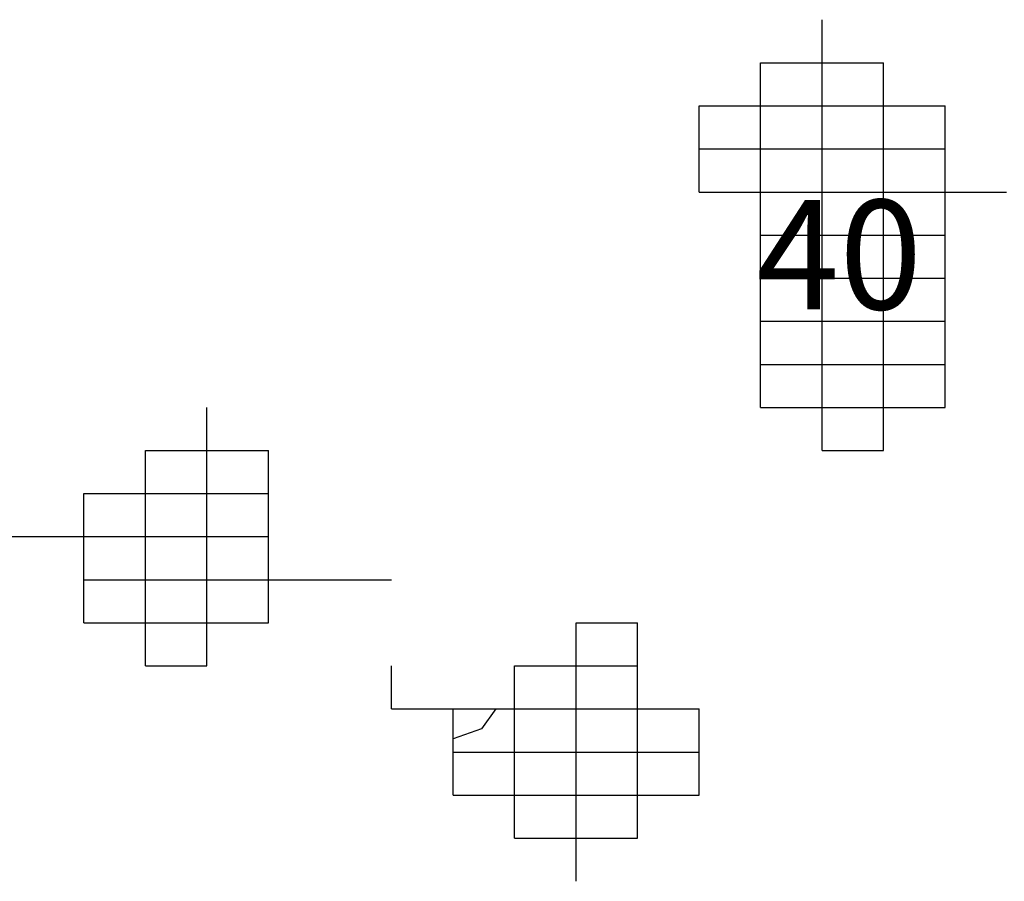
# Model space of a CAD drawing. Extents: x 147.8031 to 147.8199, y -37.7054 to -37.6965.
# Drawn here: x 147.809 to 147.8106, y -37.7051 to -37.7037 of the extents above; entities that cross this region are included whole.
import ezdxf

# ---------------------------------------------------------------- set-up
doc = ezdxf.new("R2010")
doc.units = 0
doc.header["$MEASUREMENT"] = 0
for name, color, linetype in [('CONTOUR100', 7, 'Continuous'), ('CONTOUR40', 7, 'Continuous'), ('CONTOUR87', 7, 'Continuous'), ('CONTOUR88', 7, 'Continuous'), ('CONTOUR89', 7, 'Continuous'), ('CONTOUR94', 7, 'Continuous'), ('CONTOUR95', 7, 'Continuous'), ('CONTOUR96', 7, 'Continuous'), ('CONTOUR98', 7, 'Continuous'), ('CONTOUR99', 7, 'Continuous'), ('GRID', 7, 'Continuous')]:
    doc.layers.add(name, color=color, linetype=linetype)

msp = doc.modelspace()

# ---------------------------------------------------------------- linework, layer by layer
at = {"layer": 'CONTOUR100'}
msp.add_polyline3d([(147.8094201, -37.704591, 100), (147.8094201, -37.704591, 100)], dxfattribs=at)
at = {"layer": 'CONTOUR87'}
msp.add_polyline3d([(147.8105751, -37.703961, 87), (147.8105751, -37.703961, 87)], dxfattribs=at)
at = {"layer": 'CONTOUR88'}
for points in [[(147.8102963, -37.7036816, 88), (147.8102963, -37.7036816, 88)], [(147.8105427, -37.703961, 88), (147.8105427, -37.703961, 88)]]:
    msp.add_polyline3d(points, dxfattribs=at)
at = {"layer": 'CONTOUR89'}
for points in [[(147.8102963, -37.7037312, 89), (147.8102963, -37.7037312, 89)], [(147.8105104, -37.703961, 89), (147.8105104, -37.703961, 89)]]:
    msp.add_polyline3d(points, dxfattribs=at)
at = {"layer": 'CONTOUR94'}
msp.add_polyline3d([(147.8097658, -37.704801, 94), (147.8097427, -37.7048335, 94), (147.8096963, -37.7048497, 94)], dxfattribs=at)
at = {"layer": 'CONTOUR95'}
msp.add_polyline3d([(147.8096721, -37.704801, 95), (147.8096721, -37.704801, 95)], dxfattribs=at)
at = {"layer": 'CONTOUR96'}
msp.add_polyline3d([(147.8095963, -37.7047989, 96), (147.8095963, -37.7047989, 96)], dxfattribs=at)
at = {"layer": 'CONTOUR98'}
msp.add_polyline3d([(147.8095709, -37.704591, 98), (147.8095709, -37.704591, 98)], dxfattribs=at)
at = {"layer": 'CONTOUR99'}
msp.add_polyline3d([(147.8094992, -37.704591, 99), (147.8094992, -37.704591, 99)], dxfattribs=at)
at = {"layer": 'GRID'}
for points in [[(147.8102963, -37.704381, 89.5), (147.8102963, -37.704311, 89.5), (147.8102963, -37.704241, 89.5), (147.8102963, -37.704171, 89.5), (147.8102963, -37.704101, 89.4805298), (147.8102963, -37.704031, 89.4427567), (147.8102963, -37.703961, 89.4093933), (147.8102963, -37.703891, 89.4000015), (147.8102963, -37.703821, 89.4000015), (147.8102963, -37.703751, 89.4000015), (147.8102963, -37.703681, 87.9885178)], [(147.8102963, -37.703681, 87.9885178), (147.8102963, -37.703681, 87.9885178)], [(147.8104963, -37.703681, 85.421875), (147.8104963, -37.703681, 85.421875)], [(147.8104963, -37.703681, 85.421875), (147.8104963, -37.703681, 85.421875)], [(147.8101963, -37.704311, 89.5), (147.8101963, -37.704241, 89.5), (147.8101963, -37.704171, 89.4781799), (147.8101963, -37.704101, 89.4632721), (147.8101963, -37.704031, 89.4386978), (147.8101963, -37.703961, 89.4173889), (147.8101963, -37.703891, 89.4084778), (147.8101963, -37.703821, 89.4000015), (147.8101963, -37.703751, 89.3999939)], [(147.8101963, -37.703751, 89.3999939), (147.8102963, -37.703751, 89.4000015), (147.8103963, -37.703751, 89.4000015)], [(147.8103963, -37.704381, 89.5), (147.8103963, -37.704311, 89.5), (147.8103963, -37.704241, 89.5), (147.8103963, -37.704171, 89.5), (147.8103963, -37.704101, 89.485672), (147.8103963, -37.704031, 89.4536285), (147.8103963, -37.703961, 89.4221268), (147.8103963, -37.703891, 89.409523), (147.8103963, -37.703821, 89.4000092), (147.8103963, -37.703751, 89.4000015)], [(147.8100963, -37.703961, 89.4281845), (147.8100963, -37.703891, 89.4208374), (147.8100963, -37.703821, 89.3999939)], [(147.8100963, -37.703821, 89.3999939), (147.8101963, -37.703821, 89.4000015), (147.8102963, -37.703821, 89.4000015), (147.8103963, -37.703821, 89.4000092), (147.8104963, -37.703821, 89.4000015)], [(147.8104963, -37.704311, 89.5), (147.8104963, -37.704241, 89.5), (147.8104963, -37.704171, 89.485733), (147.8104963, -37.704101, 89.4756775), (147.8104963, -37.704031, 89.4573975), (147.8104963, -37.703961, 89.4384003), (147.8104963, -37.703891, 89.4264297), (147.8104963, -37.703821, 89.4000015)], [(147.8100963, -37.703891, 89.4208374), (147.8101963, -37.703891, 89.4084778), (147.8102963, -37.703891, 89.4000015), (147.8103963, -37.703891, 89.409523), (147.8104963, -37.703891, 89.4264297)], [(147.8100963, -37.703961, 89.4281845), (147.8101963, -37.703961, 89.4173889), (147.8102963, -37.703961, 89.4093933), (147.8103963, -37.703961, 89.4221268), (147.8104963, -37.703961, 89.4384003), (147.8105963, -37.703961, 86.3441162)], [(147.8101963, -37.704031, 89.4386978), (147.8102963, -37.704031, 89.4427567), (147.8103963, -37.704031, 89.4536285), (147.8104963, -37.704031, 89.4573975)], [(147.8101963, -37.704101, 89.4632721), (147.8102963, -37.704101, 89.4805298), (147.8103963, -37.704101, 89.485672), (147.8104963, -37.704101, 89.4756775)], [(147.8101963, -37.704171, 89.4781799), (147.8102963, -37.704171, 89.5), (147.8103963, -37.704171, 89.5), (147.8104963, -37.704171, 89.485733)], [(147.8101963, -37.704241, 89.5), (147.8102963, -37.704241, 89.5), (147.8103963, -37.704241, 89.5), (147.8104963, -37.704241, 89.5)], [(147.8092963, -37.704731, 100.3000031), (147.8092963, -37.704661, 100.3000031), (147.8092963, -37.704591, 100.3000031), (147.8092963, -37.704521, 100.3000031), (147.8092963, -37.704451, 100.3000031), (147.8092963, -37.704381, 100.3000031), (147.8092963, -37.704311, 100.3000031)], [(147.8092963, -37.704311, 100.3000031), (147.8092963, -37.704311, 100.3000031)], [(147.8101963, -37.704311, 89.5), (147.8102963, -37.704311, 89.5), (147.8103963, -37.704311, 89.5), (147.8104963, -37.704311, 89.5)], [(147.8091963, -37.704731, 100.3000031), (147.8091963, -37.704661, 100.3000031), (147.8091963, -37.704591, 100.3000031), (147.8091963, -37.704521, 100.3000031), (147.8091963, -37.704451, 100.3000031), (147.8091963, -37.704381, 100.3000031)], [(147.8091963, -37.704381, 100.3000031), (147.8092963, -37.704381, 100.3000031), (147.8093963, -37.704381, 100.3000031)], [(147.8093963, -37.704661, 100.3000031), (147.8093963, -37.704591, 100.2999954), (147.8093963, -37.704521, 100.3000031), (147.8093963, -37.704451, 100.3000107), (147.8093963, -37.704381, 100.3000031)], [(147.8102963, -37.704381, 89.5), (147.8103963, -37.704381, 89.5)], [(147.8090963, -37.704661, 100.3000031), (147.8090963, -37.704591, 100.3000031), (147.8090963, -37.704521, 100.3000031), (147.8090963, -37.704451, 100.3000031)], [(147.8090963, -37.704451, 100.3000031), (147.8091963, -37.704451, 100.3000031), (147.8092963, -37.704451, 100.3000031), (147.8093963, -37.704451, 100.3000107)], [(147.8082963, -37.704521, 98.5999985), (147.8083963, -37.704521, 98.5999985), (147.8084963, -37.704521, 98.5999985), (147.8085963, -37.704521, 99.213974), (147.8086963, -37.704521, 99.6999969), (147.8087963, -37.704521, 99.6999969), (147.8088963, -37.704521, 99.6999969), (147.8089963, -37.704521, 100.0294647), (147.8090963, -37.704521, 100.3000031), (147.8091963, -37.704521, 100.3000031), (147.8092963, -37.704521, 100.3000031), (147.8093963, -37.704521, 100.3000031)], [(147.8089963, -37.704521, 100.0294647), (147.8089963, -37.704521, 100.0294647)], [(147.8090963, -37.704591, 100.3000031), (147.8091963, -37.704591, 100.3000031), (147.8092963, -37.704591, 100.3000031), (147.8093963, -37.704591, 100.2999954), (147.8094963, -37.704591, 99.0409317), (147.8095963, -37.704591, 97.6468277)], [(147.8094963, -37.704591, 99.0409317), (147.8094963, -37.704591, 99.0409317)], [(147.8095963, -37.704591, 97.6468277), (147.8095963, -37.704591, 97.6468277)], [(147.8090963, -37.704661, 100.3000031), (147.8091963, -37.704661, 100.3000031), (147.8092963, -37.704661, 100.3000031), (147.8093963, -37.704661, 100.3000031)], [(147.8098963, -37.705081, 93.6999969), (147.8098963, -37.705011, 93.6999969), (147.8098963, -37.704941, 93.6999969), (147.8098963, -37.704871, 93.6999969), (147.8098963, -37.704801, 93.6999969), (147.8098963, -37.704731, 93.6999969), (147.8098963, -37.704661, 93.6999969)], [(147.8098963, -37.704661, 93.6999969), (147.8099963, -37.704661, 93.6999969)], [(147.8099963, -37.705011, 93.6999969), (147.8099963, -37.704941, 93.6999969), (147.8099963, -37.704871, 93.6999969), (147.8099963, -37.704801, 93.6999969), (147.8099963, -37.704731, 93.6999969), (147.8099963, -37.704661, 93.6999969)], [(147.8091963, -37.704731, 100.3000031), (147.8092963, -37.704731, 100.3000031)], [(147.8095963, -37.704801, 95.9841309), (147.8095963, -37.704731, 96.5036011)], [(147.8095963, -37.704731, 96.5036011), (147.8095963, -37.704731, 96.5036011)], [(147.8097963, -37.705011, 93.6999969), (147.8097963, -37.704941, 93.6999969), (147.8097963, -37.704871, 93.6999969), (147.8097963, -37.704801, 93.6999969), (147.8097963, -37.704731, 93.6999969)], [(147.8097963, -37.704731, 93.6999969), (147.8098963, -37.704731, 93.6999969), (147.8099963, -37.704731, 93.6999969)], [(147.8095963, -37.704801, 95.9841309), (147.8096963, -37.704801, 94.6864014), (147.8097963, -37.704801, 93.6999969), (147.8098963, -37.704801, 93.6999969), (147.8099963, -37.704801, 93.6999969), (147.8100963, -37.704801, 93.6999969)], [(147.8096963, -37.704941, 93.6999969), (147.8096963, -37.704871, 93.6999969), (147.8096963, -37.704801, 94.6864014)], [(147.8100963, -37.704941, 93.6999969), (147.8100963, -37.704871, 93.6999969), (147.8100963, -37.704801, 93.6999969)], [(147.8096963, -37.704871, 93.6999969), (147.8097963, -37.704871, 93.6999969), (147.8098963, -37.704871, 93.6999969), (147.8099963, -37.704871, 93.6999969), (147.8100963, -37.704871, 93.6999969)], [(147.8096963, -37.704941, 93.6999969), (147.8097963, -37.704941, 93.6999969), (147.8098963, -37.704941, 93.6999969), (147.8099963, -37.704941, 93.6999969), (147.8100963, -37.704941, 93.6999969)], [(147.8097963, -37.705011, 93.6999969), (147.8098963, -37.705011, 93.6999969), (147.8099963, -37.705011, 93.6999969)], [(147.8098963, -37.705081, 93.6999969), (147.8098963, -37.705081, 93.6999969)]]:
    msp.add_polyline3d(points, dxfattribs=at)

# ---------------------------------------------------------------- texts
at = {"layer": 'CONTOUR40'}
msp.add_text('40', height=0.00017787, dxfattribs=at).set_placement((147.8101896, -37.7041517, 40))

doc.saveas('drawing.dxf')
